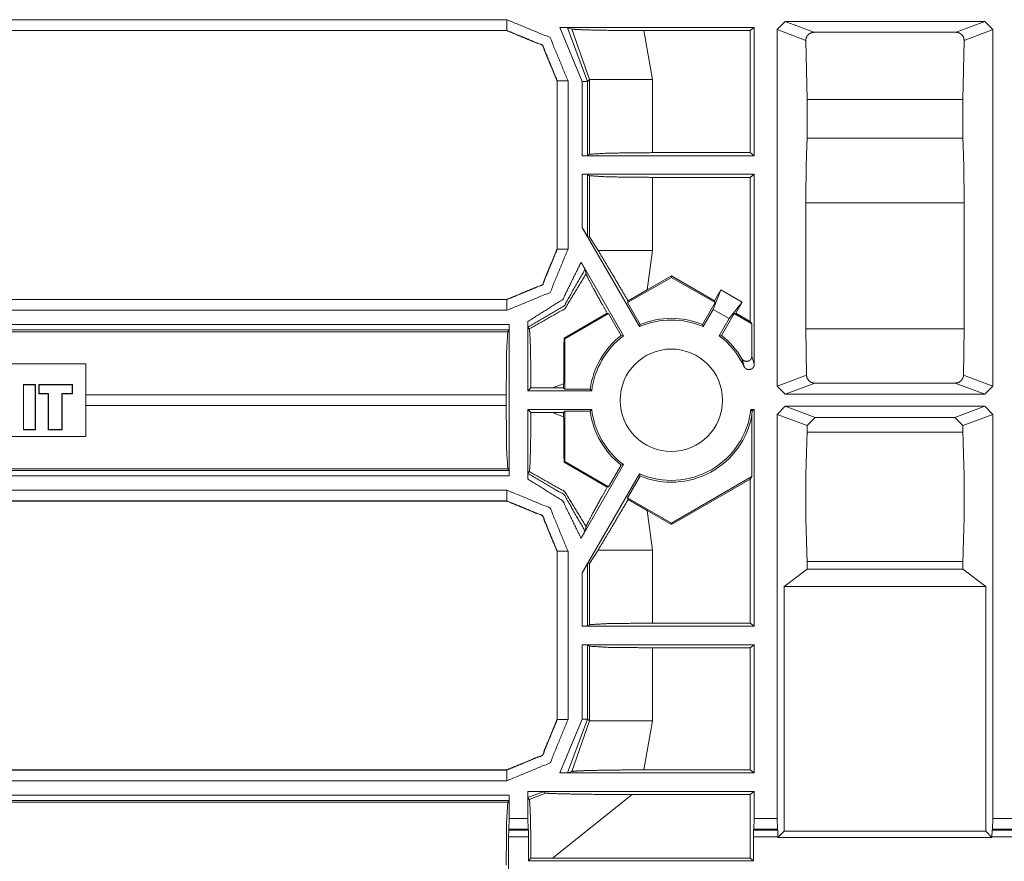
# Model space of a CAD drawing. Units: inches. Extents: x 1.26 to 4.95, y 1.59 to 7.95.
# Drawn here: x 4.31 to 4.54, y 2.13 to 2.32 of the extents above; entities that cross this region are included whole.
import ezdxf

# ---------------------------------------------------------------- set-up
doc = ezdxf.new("R2010")
doc.units = ezdxf.units.IN
doc.header["$MEASUREMENT"] = 0
doc.layers.add('1', color=7, linetype='Continuous', true_color=0xffffff)

msp = doc.modelspace()

# ---------------------------------------------------------------- linework, layer by layer
at = {"layer": '1', "color": 7, "linetype": 'Continuous', "lineweight": 13}
for p, q in [((4.127461, 2.322267), (4.420054, 2.322267)), ((4.482882, 2.319968), (4.484758, 2.321842)), ((4.484758, 2.321842), (4.531212, 2.321842)), ((4.484758, 2.321842), (4.491445, 2.319336)), ((4.524525, 2.319336), (4.531212, 2.321842)), ((4.531212, 2.321842), (4.533087, 2.319968)), ((4.420021, 2.319733), (4.127427, 2.319733)), ((4.420054, 2.319767), (4.127461, 2.319767)), ((4.420021, 2.319733), (4.420054, 2.319767)), ((4.420023, 2.319733), (4.420021, 2.319733)), ((4.437584, 2.307937), (4.432388, 2.320445)), ((4.477594, 2.320445), (4.432388, 2.320445)), ((4.435163, 2.320099), (4.43413, 2.320414)), ((4.43413, 2.320414), (4.438834, 2.307937)), ((4.439246, 2.308349), (4.435163, 2.320099)), ((4.476645, 2.319733), (4.451937, 2.319733)), ((4.451937, 2.319733), (4.453925, 2.308349)), ((4.476645, 2.319733), (4.477594, 2.320445)), ((4.476645, 2.291358), (4.476645, 2.319733)), ((4.477594, 2.290646), (4.477594, 2.320445)), ((4.482882, 2.237076), (4.482882, 2.319968)), ((4.489571, 2.317461), (4.482882, 2.319968)), ((4.533087, 2.319968), (4.5264, 2.317461)), ((4.533087, 2.237076), (4.533087, 2.319968)), ((4.489571, 2.317461), (4.489878, 2.30372)), ((4.491445, 2.319336), (4.524525, 2.319336)), ((4.526092, 2.30372), (4.5264, 2.317461)), ((4.439246, 2.308349), (4.438834, 2.307937)), ((4.439246, 2.290987), (4.439246, 2.308349)), ((4.453925, 2.308349), (4.453925, 2.291358)), ((4.431769, 2.308053), (4.431735, 2.308018)), ((4.431735, 2.308018), (4.431735, 2.308021)), ((4.431735, 2.268948), (4.431735, 2.308018)), ((4.431769, 2.268913), (4.431769, 2.308053)), ((4.434268, 2.308053), (4.434268, 2.268913)), ((4.437584, 2.290646), (4.437584, 2.307937)), ((4.438834, 2.307937), (4.438834, 2.290678)), ((4.489878, 2.294747), (4.489878, 2.30372)), ((4.489878, 2.30372), (4.526092, 2.30372)), ((4.526092, 2.294747), (4.526092, 2.30372)), ((4.489878, 2.294747), (4.526092, 2.294747)), ((4.438834, 2.290678), (4.437584, 2.290646)), ((4.477594, 2.290646), (4.437584, 2.290646)), ((4.439246, 2.290987), (4.438834, 2.290678)), ((4.453925, 2.291358), (4.476645, 2.291358)), ((4.476645, 2.291358), (4.477594, 2.290646)), ((4.437584, 2.273949), (4.437584, 2.28632)), ((4.437584, 2.28632), (4.477594, 2.28632)), ((4.437584, 2.28632), (4.438834, 2.286288)), ((4.438834, 2.286288), (4.439246, 2.285979)), ((4.438834, 2.286288), (4.438834, 2.271848)), ((4.439246, 2.271752), (4.439246, 2.285979)), ((4.476645, 2.285608), (4.453925, 2.285608)), ((4.453925, 2.285608), (4.453925, 2.268617)), ((4.477594, 2.28632), (4.476645, 2.285608)), ((4.476645, 2.252114), (4.476645, 2.285608)), ((4.477594, 2.242151), (4.477594, 2.28632)), ((4.489569, 2.279702), (4.489569, 2.250389)), ((4.489569, 2.279702), (4.526401, 2.279702)), ((4.526401, 2.250389), (4.526401, 2.279702)), ((4.437584, 2.273949), (4.450891, 2.2509)), ((4.438834, 2.271848), (4.437584, 2.273949)), ((4.439246, 2.271752), (4.438834, 2.271848)), ((4.439246, 2.271752), (4.441266, 2.268617)), ((4.431735, 2.268945), (4.431735, 2.268948)), ((4.431735, 2.268948), (4.431769, 2.268913)), ((4.453925, 2.268617), (4.452649, 2.259445)), ((4.447187, 2.248761), (4.437302, 2.265883)), ((4.438457, 2.263194), (4.438216, 2.264237)), ((4.448136, 2.25649), (4.458298, 2.262357)), ((4.452649, 2.259445), (4.458298, 2.262707)), ((4.458298, 2.262707), (4.458298, 2.262357)), ((4.458298, 2.262707), (4.468348, 2.256904)), ((4.458298, 2.262357), (4.468459, 2.25649)), ((4.452649, 2.259445), (4.448244, 2.256891)), ((4.469809, 2.259434), (4.468028, 2.254927)), ((4.469809, 2.259434), (4.468348, 2.256904)), ((4.474746, 2.256584), (4.469809, 2.259434)), ((4.139171, 2.257199), (4.420054, 2.257199)), ((4.139203, 2.257233), (4.420021, 2.257233)), ((4.420021, 2.257233), (4.420023, 2.257233)), ((4.420054, 2.257199), (4.420021, 2.257233)), ((4.448136, 2.25649), (4.448244, 2.256891)), ((4.451066, 2.251417), (4.448136, 2.25649)), ((4.465529, 2.251417), (4.468459, 2.25649)), ((4.468459, 2.25649), (4.468348, 2.256904)), ((4.474746, 2.256584), (4.471732, 2.252788)), ((4.473285, 2.254054), (4.474746, 2.256584)), ((4.420054, 2.254699), (4.139171, 2.254699)), ((4.443361, 2.25404), (4.433348, 2.2482)), ((4.433562, 2.248076), (4.443724, 2.253943)), ((4.443361, 2.25404), (4.443724, 2.253943)), ((4.443724, 2.253943), (4.446653, 2.248869)), ((4.468028, 2.254927), (4.465703, 2.2509)), ((4.471732, 2.252788), (4.468028, 2.254927)), ((4.472872, 2.253943), (4.469942, 2.248869)), ((4.473285, 2.254054), (4.472872, 2.253943)), ((4.472872, 2.253943), (4.477048, 2.251531)), ((4.473285, 2.254054), (4.476645, 2.252114)), ((4.138134, 2.251384), (4.420603, 2.251384)), ((4.420603, 2.251384), (4.420571, 2.250134)), ((4.420603, 2.251384), (4.420603, 2.216207)), ((4.424929, 2.235959), (4.424929, 2.252103)), ((4.450891, 2.2509), (4.451066, 2.251417)), ((4.465703, 2.2509), (4.465529, 2.251417)), ((4.469407, 2.248761), (4.471732, 2.252788)), ((4.477048, 2.251531), (4.476645, 2.252114)), ((4.477048, 2.244074), (4.477048, 2.251531)), ((4.137756, 2.249722), (4.420262, 2.249722)), ((4.420571, 2.250134), (4.138134, 2.250134)), ((4.420571, 2.250134), (4.420262, 2.249722)), ((4.425273, 2.250369), (4.424961, 2.250814)), ((4.446653, 2.248869), (4.447187, 2.248761)), ((4.469942, 2.248869), (4.469407, 2.248761)), ((4.489569, 2.250389), (4.489701, 2.239632)), ((4.489569, 2.250389), (4.526401, 2.250389)), ((4.526269, 2.239632), (4.526401, 2.250389)), ((4.433348, 2.2482), (4.433562, 2.248076)), ((4.433562, 2.236368), (4.433562, 2.248076)), ((4.477048, 2.244074), (4.477594, 2.242151)), ((4.256321, 2.242224), (4.322149, 2.242224)), ((4.322149, 2.225367), (4.322149, 2.242224)), ((4.482882, 2.237076), (4.489701, 2.239632)), ((4.526269, 2.239632), (4.533087, 2.237076)), ((4.307606, 2.237447), (4.307606, 2.22692)), ((4.307606, 2.237447), (4.310427, 2.237447)), ((4.307644, 2.237408), (4.307606, 2.237447)), ((4.307644, 2.237408), (4.310388, 2.237408)), ((4.307644, 2.226959), (4.307644, 2.237408)), ((4.310388, 2.237408), (4.310427, 2.237447)), ((4.310388, 2.226959), (4.310388, 2.237408)), ((4.310427, 2.22692), (4.310427, 2.237447)), ((4.319024, 2.237447), (4.311233, 2.237447)), ((4.311233, 2.237447), (4.311233, 2.235297)), ((4.311271, 2.237408), (4.311233, 2.237447)), ((4.311271, 2.237408), (4.311271, 2.235336)), ((4.311271, 2.237408), (4.318985, 2.237408)), ((4.318985, 2.237408), (4.319024, 2.237447)), ((4.318985, 2.235336), (4.318985, 2.237408)), ((4.319024, 2.235297), (4.319024, 2.237447)), ((4.433259, 2.237622), (4.43068, 2.23667)), ((4.433259, 2.23667), (4.433259, 2.237622)), ((4.491636, 2.23778), (4.484758, 2.235202)), ((4.491636, 2.23778), (4.524334, 2.23778)), ((4.531212, 2.235202), (4.524334, 2.23778)), ((4.311271, 2.235336), (4.311233, 2.235297)), ((4.311233, 2.235297), (4.313382, 2.235297)), ((4.311271, 2.235336), (4.31342, 2.235336)), ((4.31342, 2.235336), (4.313382, 2.235297)), ((4.313382, 2.22692), (4.313382, 2.235297)), ((4.31342, 2.226959), (4.31342, 2.235336)), ((4.316567, 2.226959), (4.316567, 2.235336)), ((4.318985, 2.235336), (4.316567, 2.235336)), ((4.316567, 2.235336), (4.316606, 2.235297)), ((4.319024, 2.235297), (4.316606, 2.235297)), ((4.316606, 2.22692), (4.316606, 2.235297)), ((4.318985, 2.235336), (4.319024, 2.235297)), ((4.419891, 2.235043), (4.322149, 2.235043)), ((4.419891, 2.235043), (4.419891, 2.232548)), ((4.424929, 2.235959), (4.42564, 2.236669)), ((4.424929, 2.235959), (4.439785, 2.235959)), ((4.43068, 2.23667), (4.42564, 2.236669)), ((4.43068, 2.23667), (4.433259, 2.23667)), ((4.433259, 2.23667), (4.433562, 2.236368)), ((4.433562, 2.236368), (4.439425, 2.236368)), ((4.439425, 2.236368), (4.439785, 2.235959)), ((4.484758, 2.235202), (4.482882, 2.237076)), ((4.484758, 2.235202), (4.531212, 2.235202)), ((4.533087, 2.237076), (4.531212, 2.235202)), ((4.322149, 2.232548), (4.419891, 2.232548)), ((4.439785, 2.231632), (4.424929, 2.231632)), ((4.42564, 2.230922), (4.424929, 2.231632)), ((4.424929, 2.215488), (4.424929, 2.231632)), ((4.42564, 2.230922), (4.43068, 2.230921)), ((4.433259, 2.230921), (4.43068, 2.230921)), ((4.43068, 2.230921), (4.433259, 2.229969)), ((4.433562, 2.231223), (4.433259, 2.230921)), ((4.433259, 2.229969), (4.433259, 2.230921)), ((4.433562, 2.219515), (4.433562, 2.231223)), ((4.439425, 2.231223), (4.433562, 2.231223)), ((4.439785, 2.231632), (4.439425, 2.231223)), ((4.477122, 2.231278), (4.47681, 2.231632)), ((4.477594, 2.231632), (4.47681, 2.231632)), ((4.477048, 2.230447), (4.477122, 2.231278)), ((4.477048, 2.21606), (4.477048, 2.230447)), ((4.477122, 2.231278), (4.477594, 2.231632)), ((4.477594, 2.181271), (4.477594, 2.231632)), ((4.482882, 2.230515), (4.484758, 2.232389)), ((4.482882, 2.136555), (4.482882, 2.230515)), ((4.489878, 2.227893), (4.482882, 2.230515)), ((4.531212, 2.232389), (4.484758, 2.232389)), ((4.484758, 2.232389), (4.491753, 2.229767)), ((4.524217, 2.229767), (4.531212, 2.232389)), ((4.533087, 2.230515), (4.526092, 2.227893)), ((4.531212, 2.232389), (4.533087, 2.230515)), ((4.533087, 2.136555), (4.533087, 2.230515)), ((4.491753, 2.229767), (4.489878, 2.227893)), ((4.524217, 2.229767), (4.491753, 2.229767)), ((4.526092, 2.227893), (4.524217, 2.229767)), ((4.307644, 2.226959), (4.307606, 2.22692)), ((4.310427, 2.22692), (4.307606, 2.22692)), ((4.310388, 2.226959), (4.307644, 2.226959)), ((4.310388, 2.226959), (4.310427, 2.22692)), ((4.31342, 2.226959), (4.313382, 2.22692)), ((4.316606, 2.22692), (4.313382, 2.22692)), ((4.316567, 2.226959), (4.31342, 2.226959)), ((4.316567, 2.226959), (4.316606, 2.22692)), ((4.489878, 2.226372), (4.489878, 2.227893)), ((4.489878, 2.226372), (4.526092, 2.226372)), ((4.526092, 2.226372), (4.526092, 2.227893)), ((4.322149, 2.225367), (4.256321, 2.225367)), ((4.433348, 2.219391), (4.433562, 2.219515)), ((4.433348, 2.219391), (4.443361, 2.213551)), ((4.443724, 2.213648), (4.433562, 2.219515)), ((4.447187, 2.21883), (4.437302, 2.201707)), ((4.446653, 2.218722), (4.447187, 2.21883)), ((4.420262, 2.217869), (4.12616, 2.217869)), ((4.12616, 2.217457), (4.420571, 2.217457)), ((4.420571, 2.217457), (4.420262, 2.217869)), ((4.420571, 2.217457), (4.420603, 2.216207)), ((4.424961, 2.216777), (4.425273, 2.217222)), ((4.437584, 2.193642), (4.450891, 2.216691)), ((4.443724, 2.213648), (4.446653, 2.218722)), ((4.450891, 2.216691), (4.451066, 2.216174)), ((4.420603, 2.216207), (4.12616, 2.216207)), ((4.451066, 2.216174), (4.448136, 2.2111)), ((4.477048, 2.21606), (4.458298, 2.205234)), ((4.476645, 2.215477), (4.458298, 2.204884)), ((4.476645, 2.215477), (4.477048, 2.21606)), ((4.476645, 2.181983), (4.476645, 2.215477)), ((4.127461, 2.212892), (4.420054, 2.212892)), ((4.443361, 2.213551), (4.443724, 2.213648)), ((4.420021, 2.210358), (4.127427, 2.210358)), ((4.420054, 2.210392), (4.127461, 2.210392)), ((4.420021, 2.210358), (4.420054, 2.210392)), ((4.420023, 2.210358), (4.420021, 2.210358)), ((4.458298, 2.205234), (4.448136, 2.2111)), ((4.448136, 2.2111), (4.448244, 2.2107)), ((4.448244, 2.2107), (4.452649, 2.208145)), ((4.452649, 2.208145), (4.453925, 2.198974)), ((4.458298, 2.204884), (4.452649, 2.208145)), ((4.458298, 2.204884), (4.458298, 2.205234)), ((4.438457, 2.204397), (4.438216, 2.203353)), ((4.431769, 2.198678), (4.431735, 2.198643)), ((4.431735, 2.198643), (4.431735, 2.198646)), ((4.431735, 2.159573), (4.431735, 2.198643)), ((4.431769, 2.159538), (4.431769, 2.198678)), ((4.434268, 2.198678), (4.434268, 2.159538)), ((4.439246, 2.195839), (4.441266, 2.198974)), ((4.453925, 2.198974), (4.453925, 2.181983)), ((4.489878, 2.194512), (4.489878, 2.196282)), ((4.489878, 2.196282), (4.526092, 2.196282)), ((4.526092, 2.194512), (4.526092, 2.196282)), ((4.438834, 2.195743), (4.437584, 2.193642)), ((4.437584, 2.181271), (4.437584, 2.193642)), ((4.439246, 2.195839), (4.438834, 2.195743)), ((4.438834, 2.195743), (4.438834, 2.181303)), ((4.439246, 2.181612), (4.439246, 2.195839)), ((4.489878, 2.194512), (4.484552, 2.190519)), ((4.526092, 2.194512), (4.489878, 2.194512)), ((4.531418, 2.190519), (4.526092, 2.194512)), ((4.484552, 2.13359), (4.484552, 2.190519)), ((4.531418, 2.190519), (4.484552, 2.190519)), ((4.531418, 2.190519), (4.531418, 2.13359)), ((4.437584, 2.181271), (4.438834, 2.181303)), ((4.437584, 2.181271), (4.477594, 2.181271)), ((4.438834, 2.181303), (4.439246, 2.181612)), ((4.453925, 2.181983), (4.476645, 2.181983)), ((4.477594, 2.181271), (4.476645, 2.181983)), ((4.438834, 2.176913), (4.437584, 2.176945)), ((4.437584, 2.159654), (4.437584, 2.176945)), ((4.477594, 2.176945), (4.437584, 2.176945)), ((4.438834, 2.176913), (4.438834, 2.159654)), ((4.439246, 2.176604), (4.438834, 2.176913)), ((4.439246, 2.159242), (4.439246, 2.176604)), ((4.453925, 2.176233), (4.453925, 2.159242)), ((4.476645, 2.176233), (4.453925, 2.176233)), ((4.476645, 2.176233), (4.477594, 2.176945)), ((4.476645, 2.147858), (4.476645, 2.176233)), ((4.477594, 2.147146), (4.477594, 2.176945)), ((4.431735, 2.15957), (4.431735, 2.159573)), ((4.431735, 2.159573), (4.431769, 2.159538)), ((4.432388, 2.147146), (4.437584, 2.159654)), ((4.438834, 2.159654), (4.43413, 2.147177)), ((4.435163, 2.147492), (4.439246, 2.159242)), ((4.438834, 2.159654), (4.439246, 2.159242)), ((4.453925, 2.159242), (4.451937, 2.147858)), ((4.137426, 2.147824), (4.420054, 2.147824)), ((4.137458, 2.147858), (4.420021, 2.147858)), ((4.420021, 2.147858), (4.420023, 2.147858)), ((4.420054, 2.147824), (4.420021, 2.147858)), ((4.476645, 2.147858), (4.451937, 2.147858)), ((4.476645, 2.147858), (4.477594, 2.147146)), ((4.477594, 2.147146), (4.432388, 2.147146)), ((4.435163, 2.147492), (4.43413, 2.147177)), ((4.420054, 2.145324), (4.137426, 2.145324)), ((4.140322, 2.142009), (4.420603, 2.142009)), ((4.420603, 2.142009), (4.420571, 2.140759)), ((4.420603, 2.142009), (4.420603, 2.136555)), ((4.424929, 2.14282), (4.425231, 2.14282)), ((4.424929, 2.142728), (4.424929, 2.14282)), ((4.424929, 2.142728), (4.424929, 2.14282)), ((4.424929, 2.136555), (4.424929, 2.142728)), ((4.428459, 2.142789), (4.424961, 2.141439)), ((4.425273, 2.140994), (4.424961, 2.141439)), ((4.425231, 2.14282), (4.477594, 2.14282)), ((4.425273, 2.140994), (4.429083, 2.142474)), ((4.428459, 2.142789), (4.429083, 2.142474)), ((4.449226, 2.142108), (4.43068, 2.127295)), ((4.449226, 2.142108), (4.476645, 2.142108)), ((4.477594, 2.14282), (4.476645, 2.142108)), ((4.476645, 2.127295), (4.476645, 2.142108)), ((4.477594, 2.136555), (4.477594, 2.14282)), ((4.126702, 2.140347), (4.420262, 2.140347)), ((4.420571, 2.140759), (4.140322, 2.140759)), ((4.420571, 2.140759), (4.420262, 2.140347)), ((4.420543, 2.134065), (4.420603, 2.136555)), ((4.420603, 2.136555), (4.424929, 2.136555)), ((4.424929, 2.136555), (4.424989, 2.134065)), ((4.477514, 2.134065), (4.477594, 2.136555)), ((4.477594, 2.136555), (4.482882, 2.136555)), ((4.482882, 2.136555), (4.482962, 2.134065)), ((4.533008, 2.134065), (4.533087, 2.136555)), ((4.533087, 2.136555), (4.538376, 2.136555)), ((4.420543, 2.134065), (4.420476, 2.133838)), ((4.424989, 2.134065), (4.420543, 2.134065)), ((4.425056, 2.133838), (4.424989, 2.134065)), ((4.477424, 2.133838), (4.477514, 2.134065)), ((4.482962, 2.134065), (4.477514, 2.134065)), ((4.483053, 2.133838), (4.482962, 2.134065)), ((4.533008, 2.134065), (4.532917, 2.133838)), ((4.538455, 2.134065), (4.533008, 2.134065)), ((4.420476, 2.133838), (4.420438, 2.132282)), ((4.420438, 2.132282), (4.420438, 2.105845)), ((4.420438, 2.132282), (4.425094, 2.132282)), ((4.420476, 2.133838), (4.425056, 2.133838)), ((4.425094, 2.132282), (4.425056, 2.133838)), ((4.425094, 2.126748), (4.425094, 2.132282)), ((4.477375, 2.132282), (4.477424, 2.133838)), ((4.477375, 2.132282), (4.483103, 2.132282)), ((4.477375, 2.126748), (4.477375, 2.132282)), ((4.477424, 2.133838), (4.483053, 2.133838)), ((4.483103, 2.132282), (4.483053, 2.133838)), ((4.484552, 2.13359), (4.483103, 2.13214)), ((4.483103, 2.13214), (4.483103, 2.132282)), ((4.532867, 2.13214), (4.483103, 2.13214)), ((4.531418, 2.13359), (4.484552, 2.13359)), ((4.532867, 2.13214), (4.531418, 2.13359)), ((4.532917, 2.133838), (4.532867, 2.132282)), ((4.532867, 2.132282), (4.538596, 2.132282)), ((4.532867, 2.132282), (4.532867, 2.13214)), ((4.532917, 2.133838), (4.538546, 2.133838)), ((4.425094, 2.126748), (4.42564, 2.127294)), ((4.43068, 2.127295), (4.42564, 2.127294)), ((4.43068, 2.127295), (4.476645, 2.127295)), ((4.477375, 2.126748), (4.476645, 2.127295)), ((4.425094, 2.126748), (4.477375, 2.126748))]:
    msp.add_line(p, q, dxfattribs=at)
msp.add_circle((4.458298, 2.233795), 0.0119026340544224, dxfattribs=at)
for radius, start, end in [(0.0186385214328766, 66.588434, 113.411566), (0.0190476775169373, 67.686494, 112.313506), (0.0190476775169373, 127.686495, 172.238985), (0.0186385214328766, 126.588432, 173.335593), (0.0186385214328766, 24.847866, 53.411568), (0.0190476775169373, 30.429572, 52.313505), (0.0190476775169373, 187.761015, 232.313505), (0.0186385214328766, 186.664407, 233.411568), (0.0186385214328766, 246.588434, 353.335593), (0.0190476775169373, 247.686494, 349.873817)]:
    msp.add_arc((4.458298, 2.233795), radius, start, end, dxfattribs=at)
for points, knots in [([(4.420054631768494, 2.322266495034341), (4.430105901543129, 2.318104100727822), (4.434268499300174, 2.308052627502661)], [0, 0, 0.4999938917164806, 1, 1]), ([(4.420023300387527, 2.319732925637055), (4.428304957489104, 2.316302749772746), (4.431735133353413, 2.308021296121694)], [0, 0, 0.5000052423186665, 1, 1]), ([(4.431769313041741, 2.308052627502661), (4.428339544078483, 2.31633753981265), (4.420054631768494, 2.319767512226434)], [0, 0, 0.4999978302980529, 1, 1]), ([(4.434129746041606, 2.320413874546773), (4.434032903591344, 2.320422826369906), (4.433829046164533, 2.320430557489885), (4.433427434826683, 2.32043849206039), (4.432786972571591, 2.320443985224586), (4.432387802640051, 2.320445002477214)], [0, 0, 0.0558102681266655, 0.1728785947454035, 0.4033895098033197, 0.7709343246799981, 1, 1]), ([(4.435163681613517, 2.320098729682371), (4.436381129559663, 2.319983780135317), (4.438921819725351, 2.319885513531375), (4.442969671385868, 2.319798843607401), (4.448526312145418, 2.319742080910714), (4.451937363660306, 2.319732925637055)], [0, 0, 0.0728665294396162, 0.2243714460342799, 0.4656254578490523, 0.7967454527620027, 1, 1]), ([(4.491444607455492, 2.319335790210772), (4.490823269549821, 2.319229995937377), (4.490271918625012, 2.318924413247686), (4.489853217442999, 2.318453832181604), (4.489615994129963, 2.317873998183188), (4.489570828113244, 2.317460993615896)], [0, 0, 0.2149300828082966, 0.4298913817169481, 0.6446872441028303, 0.8583228155405932, 1, 1]), ([(4.526399442286277, 2.317460993615896), (4.526296903221294, 2.318076228005793), (4.525996610245272, 2.318624120271664), (4.525533149947591, 2.319042414552626), (4.524954536652331, 2.319286148282487), (4.524525256042978, 2.319335790210772)], [0, 0, 0.2126695417677226, 0.4257034524757102, 0.6385746029685424, 0.8526531270483364, 1, 1]), ([(4.489878038407142, 2.294746556216921), (4.489651801422497, 2.288427586337349), (4.489569200509038, 2.279701796738038)], [0, 0, 0.420156481649006, 1, 1]), ([(4.526401069890483, 2.279701796738038), (4.526318062075973, 2.288427586337349), (4.526092231992379, 2.294746556216921)], [0, 0, 0.5798441865984176, 1, 1]), ([(4.439246119863412, 2.290986790500881), (4.443721624529076, 2.291250055481214), (4.453924668395928, 2.291357884259867)], [0, 0, 0.305255356441776, 1, 1]), ([(4.453924668395928, 2.285607965500844), (4.443721624529076, 2.285715997730023), (4.439246119863412, 2.28597905925983)], [0, 0, 0.6947452532096567, 1, 1]), ([(4.431735133353413, 2.268944553639017), (4.428304957489104, 2.260663099987966), (4.420023300387527, 2.257232924123656)], [0, 0, 0.4999947576813334, 1, 1]), ([(4.420054631768494, 2.257198540984803), (4.428339544078483, 2.260628513398586), (4.431769313041741, 2.26891322225805)], [0, 0, 0.5000074107457483, 1, 1]), ([(4.448243515914612, 2.256890516888802), (4.444677028198043, 2.262942356228052), (4.441265976683155, 2.268616794842018)], [0, 0, 0.5147964839246819, 1, 1]), ([(4.424929306365698, 2.252103326017675), (4.433069768802397, 2.257238620738377), (4.437301946639252, 2.265883437028435)], [0, 0, 0.4999921776503461, 1, 1]), ([(4.438216253302016, 2.264237522275039), (4.438176376998967, 2.264323785297961), (4.438084010460273, 2.264498549299589), (4.437887070351337, 2.264856215323874), (4.437544459665958, 2.26546148063801), (4.437301946639252, 2.265883437028435)], [0, 0, 0.050464138692594, 0.1554301660317704, 0.3722434925516369, 0.7415656231563588, 1, 1]), ([(4.438216253302016, 2.264237522275039), (4.433384303315222, 2.255752211197176), (4.424960637746665, 2.250813653134884)], [0, 0, 0.5000009798559713, 1, 1]), ([(4.425273137754232, 2.250368503384522), (4.433535670506387, 2.255064751870634), (4.438457545625567, 2.263194227978943)], [0, 0, 0.50001516966773, 1, 1]), ([(4.438457545625567, 2.263194227978943), (4.438970647851534, 2.262081353603037), (4.440136419364137, 2.259872084343812), (4.442094834125101, 2.25630335867146), (4.443361517098481, 2.254039971572382)], [0, 0, 0.1179699280811014, 0.3584389723649964, 0.7503138665403236, 1, 1]), ([(4.424960637746665, 2.250813653134884), (4.424950058319325, 2.250897271300971), (4.424941106496192, 2.251107842595133), (4.424934189178316, 2.251423597811112), (4.424930120167801, 2.251820326336343), (4.424929306365698, 2.252103326017675)], [0, 0, 0.0653052633943223, 0.2286068299848401, 0.4733180131720717, 0.7807261530608712, 1, 1]), ([(4.419891057545783, 2.235043389081142), (4.419999293225487, 2.245246229497468), (4.42026255820582, 2.249721937613657)], [0, 0, 0.6947308973883346, 1, 1]), ([(4.425273137754232, 2.250368503384522), (4.425396428772842, 2.2493787165767), (4.425503850650443, 2.246894585657174), (4.42558604466285, 2.243149264928462), (4.425633245184827, 2.238465630374947), (4.425640162502702, 2.236669162232488)], [0, 0, 0.0727499777489918, 0.2541043297939689, 0.5273425143541801, 0.8689700546931679, 1, 1]), ([(4.433348089121637, 2.248200127680974), (4.433269964119745, 2.241335300040788), (4.433259384692406, 2.237622124495147)], [0, 0, 0.648985803543264, 1, 1]), ([(4.474721381139091, 2.243442640586608), (4.474732774368533, 2.243423719687712), (4.474781195593664, 2.243350070597387), (4.475026963828782, 2.243091484979146), (4.475335394825834, 2.242912448516478), (4.475747585591023, 2.242822726834618), (4.476163031564624, 2.242875013619738), (4.476536566729919, 2.24306157775186), (4.476827094080704, 2.243360853475252), (4.477003689137064, 2.24374049215632), (4.477048448252731, 2.244074354469092)], [0, 0, 0.006786703535602, 0.0338706744096914, 0.1434921924468814, 0.2530771782112176, 0.3827012732744121, 0.5113668805975607, 0.6396670357632214, 0.7678336971291703, 0.8964927279542748, 1, 1]), ([(4.475210476203017, 2.241627658446305), (4.475133165003228, 2.241942803310707), (4.474822292599868, 2.243098198846496), (4.474721381139091, 2.243442640586608)], [0, 0, 0.1726102806558925, 0.8090747463618996, 1, 1]), ([(4.475210476203017, 2.241627658446305), (4.475459092745496, 2.24126897516939), (4.475798855123514, 2.24102381728585), (4.476197211252952, 2.240904595277755), (4.476612657226553, 2.240923719627176), (4.477000433928652, 2.241080376532011), (4.477317002946734, 2.241360324455457), (4.477522894878803, 2.24173202856602), (4.477594102562819, 2.242151136649085)], [0, 0, 0.129197178530469, 0.2532297735883409, 0.3763263826265134, 0.4994442074958884, 0.6232544900921207, 0.7483585416696356, 0.8741502452813994, 1, 1]), ([(4.489700629548679, 2.239631808788602), (4.489866238276647, 2.238918307794762), (4.490363471361604, 2.238255669432363), (4.490842393899243, 2.237950900544774), (4.49130748180113, 2.237808485176743), (4.491636257850757, 2.237780002103136)], [0, 0, 0.2487157500864114, 0.5300230545380713, 0.7227806325847752, 0.8879431854122725, 1, 1]), ([(4.524334012548763, 2.237780002103136), (4.524833687040029, 2.237846326974534), (4.525270698769361, 2.238022311679316), (4.525777697479555, 2.238422498863486), (4.526174019103735, 2.239097344257431), (4.52626923394979, 2.239631808788602)], [0, 0, 0.1710653706769179, 0.3309511321930804, 0.5501575069363264, 0.8157591944443047, 1, 1]), ([(4.42026255820582, 2.217868909498605), (4.419999293225487, 2.222344617614795), (4.419891057545783, 2.232547458031121)], [0, 0, 0.3052691026116653, 1, 1]), ([(4.425640162502702, 2.230921684879775), (4.425607203517529, 2.226008965034254), (4.425533961328256, 2.221786552822635), (4.425428167054861, 2.218759615900382), (4.425304469135199, 2.217317558573797), (4.425273137754232, 2.217222343727741)], [0, 0, 0.3582803149700264, 0.6662564970495614, 0.8871381503479084, 0.9926899446461765, 1, 1]), ([(4.433259384692406, 2.229968926067642), (4.433287053963909, 2.22392868340836), (4.433348089121637, 2.219390922881814)], [0, 0, 0.5709995893401463, 1, 1]), ([(4.489878038407142, 2.226371513871158), (4.489606228504726, 2.217300265279107), (4.489606228504726, 2.205353243505442), (4.489878038407142, 2.196281994913392)], [0, 0, 0.3015290701418932, 0.6984709298581069, 1, 1]), ([(4.526092231992379, 2.196281994913392), (4.526363634993743, 2.205353243505442), (4.526363634993743, 2.217300265279107), (4.526092231992379, 2.226371513871158)], [0, 0, 0.3015289095359033, 0.6984710904640967, 1, 1]), ([(4.424929306365698, 2.215487724545113), (4.424931340870955, 2.215929212186012), (4.424937037485677, 2.216321057898625), (4.424945582407759, 2.216606905887318), (4.424955754934047, 2.216756442023751), (4.424960637746665, 2.216777193977379)], [0, 0, 0.3420947941643872, 0.6457524900023037, 0.8673436350865902, 0.9834810176105393, 1, 1]), ([(4.424960637746665, 2.216777193977379), (4.433384303315222, 2.211838635915086), (4.438216253302016, 2.203353324837224)], [0, 0, 0.4999990201440287, 1, 1]), ([(4.438457545625567, 2.204396822583846), (4.433535670506387, 2.212526095241628), (4.425273137754232, 2.217222343727741)], [0, 0, 0.4999802519453024, 1, 1]), ([(4.437301946639252, 2.201707410083827), (4.433069768802397, 2.210352226373885), (4.424929306365698, 2.215487724545113)], [0, 0, 0.5000050028181671, 1, 1]), ([(4.420054631768494, 2.212891492385893), (4.430105901543129, 2.208729098079374), (4.434268499300174, 2.198677624854213)], [0, 0, 0.4999938917164806, 1, 1]), ([(4.438457545625567, 2.204396822583846), (4.438970647851534, 2.205509696959751), (4.440136419364137, 2.207718762768451), (4.442094834125101, 2.211287691891329), (4.443361517098481, 2.21355087553988)], [0, 0, 0.1179719621828384, 0.3584278309827837, 0.7503266523057393, 1, 1]), ([(4.420023300387527, 2.210357922988607), (4.428304957489104, 2.206927747124297), (4.431735133353413, 2.198646293473246)], [0, 0, 0.5000052423186665, 1, 1]), ([(4.431769313041741, 2.198677624854213), (4.428339544078483, 2.206962537164202), (4.420054631768494, 2.210392509577986)], [0, 0, 0.4999978302980529, 1, 1]), ([(4.448243515914612, 2.21070033022346), (4.444677028198043, 2.204648694334736), (4.441265976683155, 2.198974255720771)], [0, 0, 0.5147902513163692, 1, 1]), ([(4.438216253302016, 2.203353324837224), (4.438176376998967, 2.203267061814302), (4.438084010460273, 2.203092297812674), (4.437887070351337, 2.202734835238914), (4.437544459665958, 2.202129366474253), (4.437301946639252, 2.201707410083827)], [0, 0, 0.0504641694344814, 0.1554302607171609, 0.3721490887757654, 0.7415654657225703, 1, 1]), ([(4.453924668395928, 2.181982881611418), (4.443721624529076, 2.181875052832766), (4.439246119863412, 2.181611787852432)], [0, 0, 0.694744643558224, 1, 1]), ([(4.439246119863412, 2.176604056611382), (4.443721624529076, 2.176340995081574), (4.453924668395928, 2.176232962852396)], [0, 0, 0.3052547467903432, 1, 1]), ([(4.431735133353413, 2.159569550990568), (4.428304957489104, 2.151288097339517), (4.420023300387527, 2.147857921475207)], [0, 0, 0.4999947576813334, 1, 1]), ([(4.420054631768494, 2.147823538336354), (4.428339544078483, 2.151253510750138), (4.431769313041741, 2.159538219609601)], [0, 0, 0.5000074107457483, 1, 1]), ([(4.435163681613517, 2.147492117429891), (4.436381129559663, 2.147607270427471), (4.438921819725351, 2.147705333580888), (4.442969671385868, 2.147792003504861), (4.448526312145418, 2.147848766201548), (4.451937363660306, 2.147857921475207)], [0, 0, 0.0728676209988134, 0.2243719676569864, 0.4656258172245466, 0.7967455894539623, 1, 1]), ([(4.434129746041606, 2.147177176016015), (4.434032903591344, 2.147168020742356), (4.433829046164533, 2.147160493072903), (4.433427434826683, 2.147152558502398), (4.432786972571591, 2.147146861887677), (4.432387802640051, 2.147146048085574)], [0, 0, 0.0558207305849897, 0.1728838417819884, 0.4033930849430063, 0.7709362538688126, 1, 1]), ([(4.424960637746665, 2.141438650486435), (4.424950058319325, 2.141522268652523), (4.424941106496192, 2.141732839946684), (4.424934189178316, 2.142048595162663), (4.424930120167801, 2.142445323687895), (4.424929306365698, 2.142728323369226)], [0, 0, 0.0653052633943223, 0.2286068299848401, 0.4733180131720717, 0.7807261530608712, 1, 1]), ([(4.425230413143822, 2.142819876105818), (4.427181096784807, 2.142814586392149), (4.427945663860612, 2.142806651821644), (4.428269963998673, 2.142799734503768), (4.428411565564602, 2.142794037889047), (4.42845917298763, 2.142788748175377)], [0, 0, 0.6040619259972558, 0.8408348307513785, 0.9412822841191638, 0.9851668934954817, 1, 1]), ([(4.425273137754232, 2.140993500736073), (4.425396428772842, 2.140003713928252), (4.425503850650443, 2.137519583008725), (4.42558604466285, 2.133774262280014), (4.425633245184827, 2.129090627726498), (4.425640162502702, 2.127294159584039)], [0, 0, 0.0727499777489918, 0.2541043297939689, 0.5273425143541801, 0.8689700546931679, 1, 1]), ([(4.449226588855083, 2.142108002716185), (4.441882838677259, 2.142142385855038), (4.435472926412672, 2.14223251443795), (4.431275335165196, 2.142338105260819), (4.429643661948603, 2.14241053364799), (4.429082952299609, 2.142474417113078)], [0, 0, 0.3644415896000733, 0.6825684138998548, 0.8909420576784981, 0.9719944626065402, 1, 1]), ([(4.419891057545783, 2.125668386432693), (4.419999293225487, 2.135871226849019), (4.42026255820582, 2.140346934965208)], [0, 0, 0.6947308973883346, 1, 1])]:
    msp.add_open_spline(points, degree=1, knots=knots, dxfattribs=at)
for points in [[(4.420054631768494, 2.322266495034341), (4.420054631768494, 2.319767512226434)], [(4.453924668395928, 2.308349258369219), (4.439246119863412, 2.308349258369219)], [(4.434268499300174, 2.308052627502661), (4.431769313041741, 2.308052627502661)], [(4.437584335969007, 2.307936864153504), (4.438833522197172, 2.307936864153504)], [(4.434268499300174, 2.26891322225805), (4.430105901543129, 2.258861952483414), (4.420054631768494, 2.25469935472637)], [(4.434268499300174, 2.26891322225805), (4.431769313041741, 2.26891322225805)], [(4.453924668395928, 2.268616794842018), (4.441265976683155, 2.268616794842018)], [(4.420054631768494, 2.25469935472637), (4.420054631768494, 2.257198540984803)], [(4.420054631768494, 2.212891492385893), (4.420054631768494, 2.210392509577986)], [(4.434268499300174, 2.198677624854213), (4.431769313041741, 2.198677624854213)], [(4.453924668395928, 2.198974255720771), (4.441265976683155, 2.198974255720771)], [(4.434268499300174, 2.159538219609601), (4.430105901543129, 2.149486949834966), (4.420054631768494, 2.145324352077921)], [(4.434268499300174, 2.159538219609601), (4.431769313041741, 2.159538219609601)], [(4.438833522197172, 2.159653982958758), (4.437584335969007, 2.159653982958758)], [(4.453924668395928, 2.159241792193569), (4.439246119863412, 2.159241792193569)], [(4.420054631768494, 2.145324352077921), (4.420054631768494, 2.147823538336354)], [(4.424929306365698, 2.142819876105818), (4.425230413143822, 2.142819876105818)]]:
    msp.add_open_spline(points, degree=1, dxfattribs=at)

doc.saveas('drawing.dxf')
